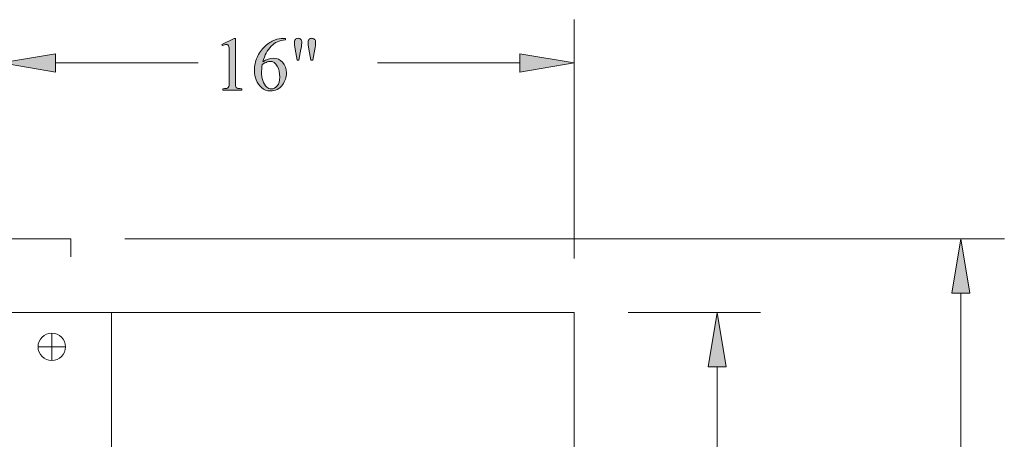
# Model space of a CAD drawing. Units: inches. Extents: x 0.3 to 10.7, y 0.3 to 8.2.
# Drawn here: x 1.2 to 2.3, y 6.8 to 7.3 of the extents above; entities that cross this region are included whole.
import ezdxf

# ---------------------------------------------------------------- set-up
doc = ezdxf.new("R2010")
doc.units = ezdxf.units.IN
doc.header["$MEASUREMENT"] = 0
doc.layers.add('DIMENSION', color=7, linetype='Continuous')

# ---------------------------------------------------------------- blocks, each defined once
blk = doc.blocks.new('block 241')
at = {"layer": 'DIMENSION', "color": 7, "lineweight": 9}
blk.add_lwpolyline([(1.3129, 6.9814), (1.3129, 3.6609)], dxfattribs=at)
blk = doc.blocks.new('block 246')
at = {"layer": 'DIMENSION', "color": 7, "lineweight": 9}
blk.add_lwpolyline([(1.3129, 6.9814), (1.8464, 6.9814)], dxfattribs=at)
blk = doc.blocks.new('block 265')
at = {"layer": 'DIMENSION', "color": 7, "lineweight": 9}
blk.add_lwpolyline([(1.3129, 6.9814), (1.1861, 6.9814)], dxfattribs=at)
blk = doc.blocks.new('block 266')
at = {"layer": 'DIMENSION', "color": 7, "lineweight": 9}
blk.add_lwpolyline([(1.1861, 7.0663), (1.2661, 7.0663)], dxfattribs=at)
blk = doc.blocks.new('block 268')
at = {"layer": 'DIMENSION', "color": 7, "lineweight": 9}
blk.add_lwpolyline([(1.2601, 6.9418), (1.2284, 6.9418)], dxfattribs=at)
blk = doc.blocks.new('block 269')
at = {"layer": 'DIMENSION', "color": 7, "lineweight": 9}
blk.add_lwpolyline([(1.2442, 6.9577), (1.2442, 6.926)], dxfattribs=at)
blk = doc.blocks.new('block 270')
at = {"layer": 'DIMENSION', "color": 7, "lineweight": 9}
blk.add_open_spline([(1.2284, 6.9418), (1.2284, 6.9506), (1.2355, 6.9577), (1.2442, 6.9577), (1.253, 6.9577), (1.2601, 6.9506), (1.2601, 6.9418), (1.2601, 6.9331), (1.253, 6.926), (1.2442, 6.926), (1.2355, 6.926), (1.2284, 6.9331), (1.2284, 6.9418), (1.2284, 6.9418), (1.2284, 6.9418), (1.2284, 6.9418)], degree=3, knots=[0, 0, 0, 0, 1, 1, 1, 2, 2, 2, 3, 3, 3, 4, 4, 4, 5, 5, 5, 5], dxfattribs=at)
blk = doc.blocks.new('block 271')
at = {"layer": 'DIMENSION', "color": 7, "lineweight": 9}
blk.add_lwpolyline([(1.2661, 7.0663), (1.2661, 7.0458)], dxfattribs=at)
blk = doc.blocks.new('block 272')
at = {"layer": 'DIMENSION', "color": 7, "lineweight": 9}
blk.add_lwpolyline([(1.8464, 6.9814), (1.8464, 6.5375)], dxfattribs=at)
blk = doc.blocks.new('block 312')
at = {"layer": 'DIMENSION', "color": 7, "lineweight": 9}
blk.add_lwpolyline([(1.3286, 7.0663), (2.3425, 7.0663)], dxfattribs=at)
blk = doc.blocks.new('block 314')
at = {"layer": 'DIMENSION', "color": 7, "lineweight": 9}
blk.add_lwpolyline([(2.2925, 7.0038), (2.2925, 6.7315)], dxfattribs=at)
blk = doc.blocks.new('block 316')
at = {"layer": 'DIMENSION'}
h = blk.add_hatch(color=7, dxfattribs=at)
h.dxf.hatch_style = 2
h.paths.add_polyline_path([(2.282, 7.0038), (2.2925, 7.0663), (2.3029, 7.0038)])
at = {"layer": 'DIMENSION', "lineweight": 0}
blk.add_lwpolyline([(2.282, 7.0038), (2.2925, 7.0663), (2.3029, 7.0038), (2.282, 7.0038)], dxfattribs=at)
blk = doc.blocks.new('block 319')
at = {"layer": 'DIMENSION', "color": 7, "lineweight": 9}
blk.add_lwpolyline([(1.9089, 6.9814), (2.0615, 6.9814)], dxfattribs=at)
blk = doc.blocks.new('block 321')
at = {"layer": 'DIMENSION', "color": 7, "lineweight": 9}
blk.add_lwpolyline([(2.0115, 6.9189), (2.0115, 6.7432)], dxfattribs=at)
blk = doc.blocks.new('block 323')
at = {"layer": 'DIMENSION'}
h = blk.add_hatch(color=7, dxfattribs=at)
h.dxf.hatch_style = 2
h.paths.add_polyline_path([(2.0011, 6.9189), (2.0115, 6.9814), (2.0219, 6.9189)])
at = {"layer": 'DIMENSION', "lineweight": 0}
blk.add_lwpolyline([(2.0011, 6.9189), (2.0115, 6.9814), (2.0219, 6.9189), (2.0011, 6.9189)], dxfattribs=at)
blk = doc.blocks.new('block 327')
at = {"layer": 'DIMENSION', "color": 7, "lineweight": 9}
blk.add_lwpolyline([(1.8464, 7.0439), (1.8464, 7.3192)], dxfattribs=at)
blk = doc.blocks.new('block 329')
at = {"layer": 'DIMENSION', "color": 7, "lineweight": 9}
blk.add_lwpolyline([(1.7839, 7.2692), (1.6196, 7.2692)], dxfattribs=at)
blk = doc.blocks.new('block 330')
at = {"layer": 'DIMENSION', "color": 7, "lineweight": 9}
blk.add_lwpolyline([(1.2486, 7.2692), (1.4129, 7.2692)], dxfattribs=at)
blk = doc.blocks.new('block 331')
at = {"layer": 'DIMENSION'}
h = blk.add_hatch(color=7, dxfattribs=at)
h.dxf.hatch_style = 2
h.paths.add_polyline_path([(1.7839, 7.2796), (1.8464, 7.2692), (1.7839, 7.2587)])
at = {"layer": 'DIMENSION', "lineweight": 0}
blk.add_lwpolyline([(1.7839, 7.2796), (1.8464, 7.2692), (1.7839, 7.2587), (1.7839, 7.2796)], dxfattribs=at)
blk = doc.blocks.new('block 332')
at = {"layer": 'DIMENSION'}
h = blk.add_hatch(color=7, dxfattribs=at)
h.dxf.hatch_style = 2
h.paths.add_polyline_path([(1.2486, 7.2796), (1.1861, 7.2692), (1.2486, 7.2587)])
at = {"layer": 'DIMENSION', "lineweight": 0}
blk.add_lwpolyline([(1.2486, 7.2796), (1.1861, 7.2692), (1.2486, 7.2587), (1.2486, 7.2796)], dxfattribs=at)
blk = doc.blocks.new('block 334')
at = {"layer": 'DIMENSION'}
h = blk.add_hatch(color=7, dxfattribs=at)
h.dxf.hatch_style = 2
edge = h.paths.add_edge_path()
edge.add_spline(control_points=[(1.4403, 7.2906), (1.4403, 7.2906), (1.4545, 7.2976), (1.4545, 7.2976), (1.4545, 7.2976), (1.4559, 7.2976), (1.4559, 7.2976), (1.4559, 7.2976), (1.4559, 7.2482), (1.4559, 7.2482), (1.4559, 7.2449), (1.4561, 7.2429), (1.4563, 7.2421), (1.4566, 7.2413), (1.4572, 7.2407), (1.458, 7.2402), (1.4589, 7.2398), (1.4607, 7.2396), (1.4633, 7.2395), (1.4633, 7.2395), (1.4633, 7.2379), (1.4633, 7.2379), (1.4633, 7.2379), (1.4413, 7.2379), (1.4413, 7.2379), (1.4413, 7.2379), (1.4413, 7.2395), (1.4413, 7.2395), (1.4441, 7.2396), (1.4459, 7.2398), (1.4467, 7.2402), (1.4475, 7.2406), (1.448, 7.2412), (1.4484, 7.2419), (1.4487, 7.2426), (1.4488, 7.2447), (1.4488, 7.2482), (1.4488, 7.2482), (1.4488, 7.2798), (1.4488, 7.2798), (1.4488, 7.284), (1.4487, 7.2867), (1.4484, 7.288), (1.4482, 7.2889), (1.4478, 7.2895), (1.4473, 7.29), (1.4468, 7.2904), (1.4461, 7.2906), (1.4454, 7.2906), (1.4443, 7.2906), (1.4428, 7.2902), (1.4409, 7.2893), (1.4409, 7.2893), (1.4403, 7.2906), (1.4403, 7.2906)], knot_values=[0, 0, 0, 0, 1, 1, 1, 2, 2, 2, 3, 3, 3, 4, 4, 4, 5, 5, 5, 6, 6, 6, 7, 7, 7, 8, 8, 8, 9, 9, 9, 10, 10, 10, 11, 11, 11, 12, 12, 12, 13, 13, 13, 14, 14, 14, 15, 15, 15, 16, 16, 16, 17, 17, 17, 18, 18, 18, 18], degree=3, periodic=1)
h = blk.add_hatch(color=7, dxfattribs=at)
h.dxf.hatch_style = 2
edge = h.paths.add_edge_path()
edge.add_spline(control_points=[(1.5137, 7.2976), (1.5137, 7.2976), (1.5137, 7.296), (1.5137, 7.296), (1.5099, 7.2956), (1.5068, 7.2948), (1.5044, 7.2937), (1.502, 7.2926), (1.4996, 7.2908), (1.4972, 7.2885), (1.4949, 7.2862), (1.493, 7.2836), (1.4914, 7.2807), (1.4899, 7.2779), (1.4886, 7.2745), (1.4876, 7.2705), (1.4917, 7.2734), (1.4959, 7.2748), (1.5, 7.2748), (1.504, 7.2748), (1.5075, 7.2732), (1.5104, 7.27), (1.5133, 7.2668), (1.5148, 7.2626), (1.5148, 7.2576), (1.5148, 7.2527), (1.5133, 7.2482), (1.5104, 7.2442), (1.5068, 7.2393), (1.5021, 7.2369), (1.4962, 7.2369), (1.4922, 7.2369), (1.4889, 7.2382), (1.4861, 7.2408), (1.4806, 7.246), (1.4779, 7.2526), (1.4779, 7.2608), (1.4779, 7.2661), (1.4789, 7.271), (1.481, 7.2757), (1.4831, 7.2805), (1.4861, 7.2846), (1.49, 7.2883), (1.4939, 7.2919), (1.4976, 7.2944), (1.5012, 7.2957), (1.5048, 7.2969), (1.5081, 7.2976), (1.5111, 7.2976), (1.5111, 7.2976), (1.5137, 7.2976), (1.5137, 7.2976)], knot_values=[0, 0, 0, 0, 1, 1, 1, 2, 2, 2, 3, 3, 3, 4, 4, 4, 5, 5, 5, 6, 6, 6, 7, 7, 7, 8, 8, 8, 9, 9, 9, 10, 10, 10, 11, 11, 11, 12, 12, 12, 13, 13, 13, 14, 14, 14, 15, 15, 15, 16, 16, 16, 17, 17, 17, 17], degree=3, periodic=1)
edge = h.paths.add_edge_path()
edge.add_spline(control_points=[(1.4868, 7.2674), (1.4863, 7.2635), (1.4861, 7.2604), (1.4861, 7.258), (1.4861, 7.2552), (1.4866, 7.2522), (1.4876, 7.249), (1.4886, 7.2458), (1.4901, 7.2432), (1.4921, 7.2413), (1.4936, 7.2399), (1.4954, 7.2393), (1.4975, 7.2393), (1.5, 7.2393), (1.5022, 7.2405), (1.5042, 7.2428), (1.5062, 7.2452), (1.5071, 7.2485), (1.5071, 7.2529), (1.5071, 7.2578), (1.5062, 7.2621), (1.5042, 7.2657), (1.5023, 7.2692), (1.4995, 7.2711), (1.4959, 7.2711), (1.4948, 7.2711), (1.4936, 7.2708), (1.4924, 7.2704), (1.4911, 7.2699), (1.4893, 7.2689), (1.4868, 7.2674)], knot_values=[0, 0, 0, 0, 1, 1, 1, 2, 2, 2, 3, 3, 3, 4, 4, 4, 5, 5, 5, 6, 6, 6, 7, 7, 7, 8, 8, 8, 9, 9, 9, 10, 10, 10, 10], degree=3, periodic=1)
h = blk.add_hatch(color=7, dxfattribs=at)
h.dxf.hatch_style = 2
edge = h.paths.add_edge_path()
edge.add_spline(control_points=[(1.5273, 7.2725), (1.5273, 7.2725), (1.5249, 7.2853), (1.5249, 7.2853), (1.5243, 7.2888), (1.524, 7.2912), (1.524, 7.2924), (1.524, 7.2943), (1.5243, 7.2956), (1.5251, 7.2964), (1.5259, 7.2973), (1.5269, 7.2977), (1.5282, 7.2977), (1.5294, 7.2977), (1.5305, 7.2973), (1.5313, 7.2964), (1.5322, 7.2956), (1.5326, 7.2944), (1.5326, 7.293), (1.5326, 7.2919), (1.5322, 7.2893), (1.5315, 7.2852), (1.5315, 7.2852), (1.5291, 7.2725), (1.5291, 7.2725), (1.5291, 7.2725), (1.5273, 7.2725), (1.5273, 7.2725)], knot_values=[0, 0, 0, 0, 1, 1, 1, 2, 2, 2, 3, 3, 3, 4, 4, 4, 5, 5, 5, 6, 6, 6, 7, 7, 7, 8, 8, 8, 9, 9, 9, 9], degree=3, periodic=1)
edge = h.paths.add_edge_path()
edge.add_spline(control_points=[(1.5431, 7.2725), (1.5431, 7.2725), (1.5407, 7.2851), (1.5407, 7.2851), (1.5407, 7.2851), (1.5398, 7.2903), (1.5398, 7.2903), (1.5397, 7.291), (1.5397, 7.2917), (1.5397, 7.2925), (1.5397, 7.2943), (1.5401, 7.2956), (1.5409, 7.2964), (1.5417, 7.2973), (1.5428, 7.2977), (1.5441, 7.2977), (1.5453, 7.2977), (1.5463, 7.2973), (1.5472, 7.2964), (1.548, 7.2956), (1.5484, 7.2945), (1.5484, 7.2931), (1.5484, 7.2906), (1.5481, 7.288), (1.5476, 7.2851), (1.5476, 7.2851), (1.5451, 7.2725), (1.5451, 7.2725), (1.5451, 7.2725), (1.5431, 7.2725), (1.5431, 7.2725)], knot_values=[0, 0, 0, 0, 1, 1, 1, 2, 2, 2, 3, 3, 3, 4, 4, 4, 5, 5, 5, 6, 6, 6, 7, 7, 7, 8, 8, 8, 9, 9, 9, 10, 10, 10, 10], degree=3, periodic=1)
at = {"layer": 'DIMENSION', "lineweight": 0}
for points, knots in [([(1.4403, 7.2906), (1.4403, 7.2906), (1.4545, 7.2976), (1.4545, 7.2976), (1.4545, 7.2976), (1.4559, 7.2976), (1.4559, 7.2976), (1.4559, 7.2976), (1.4559, 7.2482), (1.4559, 7.2482), (1.4559, 7.2449), (1.4561, 7.2429), (1.4563, 7.2421), (1.4566, 7.2413), (1.4572, 7.2407), (1.458, 7.2402), (1.4589, 7.2398), (1.4607, 7.2396), (1.4633, 7.2395), (1.4633, 7.2395), (1.4633, 7.2379), (1.4633, 7.2379), (1.4633, 7.2379), (1.4413, 7.2379), (1.4413, 7.2379), (1.4413, 7.2379), (1.4413, 7.2395), (1.4413, 7.2395), (1.4441, 7.2396), (1.4459, 7.2398), (1.4467, 7.2402), (1.4475, 7.2406), (1.448, 7.2412), (1.4484, 7.2419), (1.4487, 7.2426), (1.4488, 7.2447), (1.4488, 7.2482), (1.4488, 7.2482), (1.4488, 7.2798), (1.4488, 7.2798), (1.4488, 7.284), (1.4487, 7.2867), (1.4484, 7.288), (1.4482, 7.2889), (1.4478, 7.2895), (1.4473, 7.29), (1.4468, 7.2904), (1.4461, 7.2906), (1.4454, 7.2906), (1.4443, 7.2906), (1.4428, 7.2902), (1.4409, 7.2893), (1.4409, 7.2893), (1.4403, 7.2906), (1.4403, 7.2906)], [0, 0, 0, 0, 1, 1, 1, 2, 2, 2, 3, 3, 3, 4, 4, 4, 5, 5, 5, 6, 6, 6, 7, 7, 7, 8, 8, 8, 9, 9, 9, 10, 10, 10, 11, 11, 11, 12, 12, 12, 13, 13, 13, 14, 14, 14, 15, 15, 15, 16, 16, 16, 17, 17, 17, 18, 18, 18, 18]), ([(1.5137, 7.2976), (1.5137, 7.2976), (1.5137, 7.296), (1.5137, 7.296), (1.5099, 7.2956), (1.5068, 7.2948), (1.5044, 7.2937), (1.502, 7.2926), (1.4996, 7.2908), (1.4972, 7.2885), (1.4949, 7.2862), (1.493, 7.2836), (1.4914, 7.2807), (1.4899, 7.2779), (1.4886, 7.2745), (1.4876, 7.2705), (1.4917, 7.2734), (1.4959, 7.2748), (1.5, 7.2748), (1.504, 7.2748), (1.5075, 7.2732), (1.5104, 7.27), (1.5133, 7.2668), (1.5148, 7.2626), (1.5148, 7.2576), (1.5148, 7.2527), (1.5133, 7.2482), (1.5104, 7.2442), (1.5068, 7.2393), (1.5021, 7.2369), (1.4962, 7.2369), (1.4922, 7.2369), (1.4889, 7.2382), (1.4861, 7.2408), (1.4806, 7.246), (1.4779, 7.2526), (1.4779, 7.2608), (1.4779, 7.2661), (1.4789, 7.271), (1.481, 7.2757), (1.4831, 7.2805), (1.4861, 7.2846), (1.49, 7.2883), (1.4939, 7.2919), (1.4976, 7.2944), (1.5012, 7.2957), (1.5048, 7.2969), (1.5081, 7.2976), (1.5111, 7.2976), (1.5111, 7.2976), (1.5137, 7.2976), (1.5137, 7.2976)], [0, 0, 0, 0, 1, 1, 1, 2, 2, 2, 3, 3, 3, 4, 4, 4, 5, 5, 5, 6, 6, 6, 7, 7, 7, 8, 8, 8, 9, 9, 9, 10, 10, 10, 11, 11, 11, 12, 12, 12, 13, 13, 13, 14, 14, 14, 15, 15, 15, 16, 16, 16, 17, 17, 17, 17]), ([(1.5273, 7.2725), (1.5273, 7.2725), (1.5249, 7.2853), (1.5249, 7.2853), (1.5243, 7.2888), (1.524, 7.2912), (1.524, 7.2924), (1.524, 7.2943), (1.5243, 7.2956), (1.5251, 7.2964), (1.5259, 7.2973), (1.5269, 7.2977), (1.5282, 7.2977), (1.5294, 7.2977), (1.5305, 7.2973), (1.5313, 7.2964), (1.5322, 7.2956), (1.5326, 7.2944), (1.5326, 7.293), (1.5326, 7.2919), (1.5322, 7.2893), (1.5315, 7.2852), (1.5315, 7.2852), (1.5291, 7.2725), (1.5291, 7.2725), (1.5291, 7.2725), (1.5273, 7.2725), (1.5273, 7.2725)], [0, 0, 0, 0, 1, 1, 1, 2, 2, 2, 3, 3, 3, 4, 4, 4, 5, 5, 5, 6, 6, 6, 7, 7, 7, 8, 8, 8, 9, 9, 9, 9]), ([(1.5431, 7.2725), (1.5431, 7.2725), (1.5407, 7.2851), (1.5407, 7.2851), (1.5407, 7.2851), (1.5398, 7.2903), (1.5398, 7.2903), (1.5397, 7.291), (1.5397, 7.2917), (1.5397, 7.2925), (1.5397, 7.2943), (1.5401, 7.2956), (1.5409, 7.2964), (1.5417, 7.2973), (1.5428, 7.2977), (1.5441, 7.2977), (1.5453, 7.2977), (1.5463, 7.2973), (1.5472, 7.2964), (1.548, 7.2956), (1.5484, 7.2945), (1.5484, 7.2931), (1.5484, 7.2906), (1.5481, 7.288), (1.5476, 7.2851), (1.5476, 7.2851), (1.5451, 7.2725), (1.5451, 7.2725), (1.5451, 7.2725), (1.5431, 7.2725), (1.5431, 7.2725)], [0, 0, 0, 0, 1, 1, 1, 2, 2, 2, 3, 3, 3, 4, 4, 4, 5, 5, 5, 6, 6, 6, 7, 7, 7, 8, 8, 8, 9, 9, 9, 10, 10, 10, 10]), ([(1.4868, 7.2674), (1.4863, 7.2635), (1.4861, 7.2604), (1.4861, 7.258), (1.4861, 7.2552), (1.4866, 7.2522), (1.4876, 7.249), (1.4886, 7.2458), (1.4901, 7.2432), (1.4921, 7.2413), (1.4936, 7.2399), (1.4954, 7.2393), (1.4975, 7.2393), (1.5, 7.2393), (1.5022, 7.2405), (1.5042, 7.2428), (1.5062, 7.2452), (1.5071, 7.2485), (1.5071, 7.2529), (1.5071, 7.2578), (1.5062, 7.2621), (1.5042, 7.2657), (1.5023, 7.2692), (1.4995, 7.2711), (1.4959, 7.2711), (1.4948, 7.2711), (1.4936, 7.2708), (1.4924, 7.2704), (1.4911, 7.2699), (1.4893, 7.2689), (1.4868, 7.2674)], [0, 0, 0, 0, 1, 1, 1, 2, 2, 2, 3, 3, 3, 4, 4, 4, 5, 5, 5, 6, 6, 6, 7, 7, 7, 8, 8, 8, 9, 9, 9, 10, 10, 10, 10])]:
    blk.add_open_spline(points, degree=3, knots=knots, dxfattribs=at)
blk = doc.blocks.new('block 333')
at = {"layer": 'DIMENSION'}
blk.add_blockref('block 334', (0, 0), dxfattribs=at)
blk = doc.blocks.new('block 768')
at = {"layer": 'DEFPOINTS', "lineweight": 0}
blk.add_lwpolyline([(1.2661, 7.0663), (1.2661, 7.0663)], dxfattribs=at)
blk = doc.blocks.new('block 769')
at = {"layer": 'DEFPOINTS', "lineweight": 0}
blk.add_lwpolyline([(2.2925, 7.0663), (2.2925, 7.0663)], dxfattribs=at)
blk = doc.blocks.new('block 770')
at = {"layer": 'DEFPOINTS', "lineweight": 0}
blk.add_lwpolyline([(1.8464, 6.9814), (1.8464, 6.9814)], dxfattribs=at)
blk = doc.blocks.new('block 773')
at = {"layer": 'DEFPOINTS', "lineweight": 0}
blk.add_lwpolyline([(1.8464, 6.9814), (1.8464, 6.9814)], dxfattribs=at)

msp = doc.modelspace()

# ---------------------------------------------------------------- block references
at = {"layer": 'DEFPOINTS'}
for name in ['block 768', 'block 769', 'block 770', 'block 773']:
    msp.add_blockref(name, (0, 0), dxfattribs=at)
at = {"layer": 'DIMENSION'}
for name in ['block 327', 'block 333', 'block 332', 'block 331', 'block 330', 'block 329', 'block 266', 'block 271', 'block 312', 'block 316', 'block 314', 'block 265', 'block 241', 'block 246', 'block 272', 'block 319', 'block 323', 'block 270', 'block 269', 'block 268', 'block 321']:
    msp.add_blockref(name, (0, 0), dxfattribs=at)

doc.saveas('drawing.dxf')
